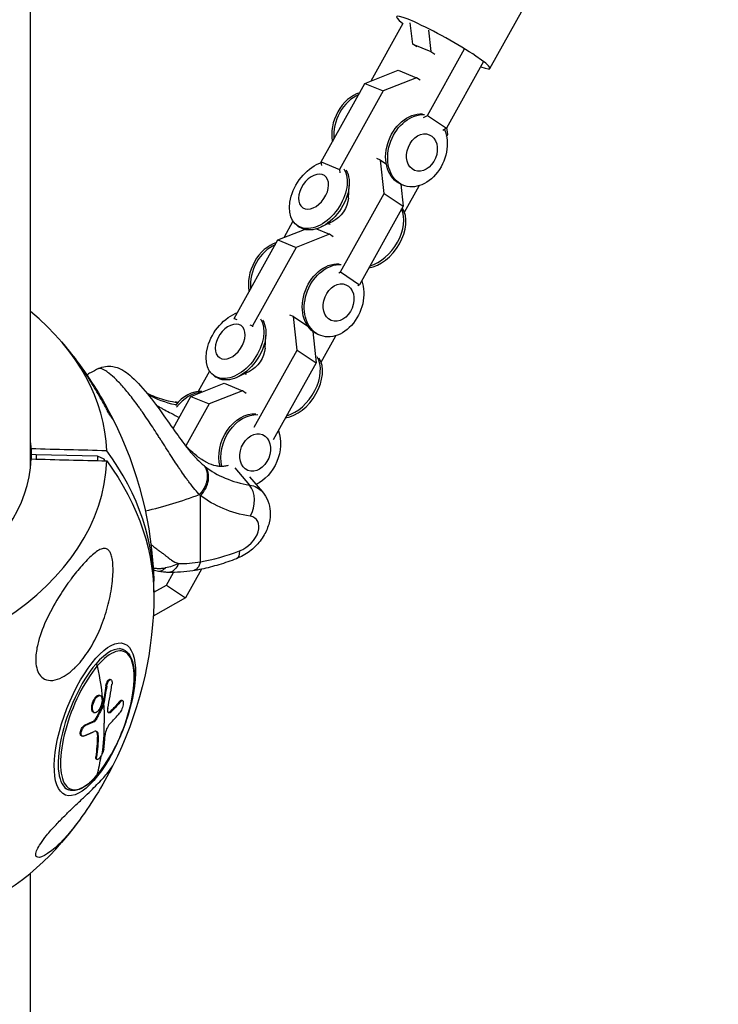
# Model space of a CAD drawing. Units: millimetres. Extents: x -5900 to 5900, y -5900 to 5900.
# Drawn here: x 67 to 253, y -2669 to -2406 of the extents above; entities that cross this region are included whole.
import ezdxf

# ---------------------------------------------------------------- set-up
doc = ezdxf.new("R2010")
doc.units = ezdxf.units.MM
doc.header["$LTSCALE"] = 20
doc.layers.add('2d', color=230, linetype='Continuous')

msp = doc.modelspace()

# ---------------------------------------------------------------- linework, layer by layer
at = {"layer": '2d'}
for p, q in [((69.85, -2525.94), (69.85, -1743.17)), ((192.39, -2419.13), (253.28, -2309.53)), ((169.18, -2407.12), (160.64, -2422.5)), ((171.82, -2412.64), (171.16, -2406.94)), ((175.99, -2408.93), (176.65, -2414.63)), ((172.86, -2413.33), (171.82, -2412.64)), ((171.82, -2412.64), (176.65, -2414.63)), ((175.74, -2431.66), (185.61, -2413.89)), ((176.65, -2414.63), (177.69, -2415.32)), ((190.68, -2417.29), (180.81, -2435.07)), ((159.06, -2423.13), (167.95, -2419.6)), ((172.79, -2421.59), (163.89, -2425.12)), ((167.95, -2419.6), (172.79, -2421.59)), ((173.82, -2422.28), (172.79, -2421.59)), ((147.43, -2444.07), (159.06, -2423.13)), ((159.06, -2423.13), (163.89, -2425.12)), ((163.89, -2425.12), (152.26, -2446.06)), ((174.72, -2432.24), (175.74, -2431.66)), ((175.74, -2431.66), (180.81, -2435.07)), ((181.13, -2436.71), (180.91, -2434.88)), ((180.81, -2435.07), (179.79, -2435.65)), ((180.83, -2437.25), (181.13, -2436.71)), ((147.53, -2444.97), (147.43, -2444.07)), ((147.43, -2444.07), (152.26, -2446.06)), ((163.21, -2443.57), (162.22, -2443.16)), ((164.17, -2452.48), (163.21, -2443.57)), ((163.21, -2443.57), (164.76, -2444.6)), ((152.26, -2446.06), (152.36, -2446.96)), ((154.66, -2453.71), (154.87, -2450.3)), ((168.61, -2450), (169.24, -2455.89)), ((169.27, -2450.27), (168.74, -2450.06)), ((169.6, -2457.46), (173.52, -2450.4)), ((152.54, -2473.41), (164.17, -2452.48)), ((164.17, -2452.48), (169.24, -2455.89)), ((169.24, -2455.89), (157.61, -2476.82)), ((139.87, -2459.88), (137.44, -2464.26)), ((141.07, -2461.09), (141.62, -2461.47)), ((150.48, -2459.93), (147.4, -2461.41)), ((149.75, -2460.79), (149.08, -2460.6)), ((135.86, -2464.88), (142.96, -2462.06)), ((149.59, -2463.34), (140.69, -2466.88)), ((146.13, -2461.91), (149.59, -2463.34)), ((150.63, -2464.03), (149.59, -2463.34)), ((124.23, -2485.82), (135.86, -2464.88)), ((135.86, -2464.88), (140.69, -2466.88)), ((140.69, -2466.88), (129.06, -2487.81)), ((152.1, -2473.66), (152.54, -2473.41)), ((152.54, -2473.41), (157.61, -2476.82)), ((157.61, -2476.82), (157.17, -2477.07)), ((124.26, -2486.04), (124.23, -2485.82)), ((124.23, -2485.82), (124.94, -2486.11)), ((140.02, -2485.32), (139.03, -2484.91)), ((140.98, -2494.23), (140.02, -2485.32)), ((140.02, -2485.32), (143.84, -2487.89)), ((128.35, -2487.52), (129.06, -2487.81)), ((129.06, -2487.81), (129.09, -2488.03)), ((145.15, -2489.27), (146.05, -2497.64)), ((147.04, -2490.29), (146.51, -2490.07)), ((132.43, -2493.72), (132.64, -2490.31)), ((147.37, -2497.47), (151.29, -2490.42)), ((129.55, -2514.79), (140.98, -2494.23)), ((140.98, -2494.23), (146.05, -2497.64)), ((146.05, -2497.64), (134.62, -2518.2)), ((117.64, -2499.89), (114.63, -2505.32)), ((128.25, -2499.94), (125.17, -2501.42)), ((112.67, -2506.64), (121.57, -2503.1)), ((118.84, -2501.11), (119.4, -2501.48)), ((121.57, -2503.1), (126.4, -2505.09)), ((127.52, -2500.8), (126.85, -2500.62)), ((126.4, -2505.09), (117.5, -2508.63)), ((127.43, -2505.79), (126.4, -2505.09)), ((107.9, -2515.21), (112.67, -2506.64)), ((112.67, -2506.64), (117.5, -2508.63)), ((117.5, -2508.63), (111.29, -2519.79)), ((70.07, -2520.6), (70.07, -2523.29)), ((71.41, -2522.16), (70.07, -2522.14)), ((87.79, -2522.58), (71.41, -2522.16)), ((71.41, -2522.16), (71.41, -2523.33)), ((89.5, -2523.37), (87.79, -2522.58)), ((87.79, -2522.58), (87.79, -2523.75)), ((89.5, -2523.37), (89.5, -2523.8)), ((124.39, -2525.7), (128.29, -2530.25)), ((128.29, -2528.05), (131.74, -2532.08)), ((115.23, -2550.7), (115.23, -2533.03)), ((109.3, -2551.25), (109.3, -2551.25)), ((115.46, -2552.7), (111.22, -2560.32)), ((106.15, -2556.92), (108.01, -2553.57)), ((102.78, -2558.84), (106.15, -2556.92)), ((106.15, -2556.92), (111.22, -2560.32)), ((111.22, -2560.32), (102.62, -2565.24)), ((93.57, -2573.76), (94.57, -2574.15)), ((89.99, -2583.84), (90.21, -2583.92)), ((91.13, -2582.09), (91.35, -2582.17)), ((88.27, -2586.35), (88.48, -2586.44)), ((86.45, -2588.32), (86.67, -2588.4)), ((89.01, -2589.23), (89.22, -2589.32)), ((89.09, -2588.99), (89.31, -2589.07)), ((93.76, -2587.86), (93.98, -2587.95)), ((94.21, -2587.62), (94.42, -2587.7)), ((86.69, -2590.89), (86.91, -2590.97)), ((90.63, -2590.94), (90.68, -2590.96)), ((91.44, -2590.42), (91.66, -2590.51)), ((84.37, -2594.31), (84.58, -2594.39)), ((86.74, -2593.26), (86.96, -2593.34)), ((87.07, -2592.9), (87.28, -2592.98)), ((83.46, -2597.17), (83.68, -2597.25)), ((87.74, -2597.02), (87.95, -2597.1)), ((87.31, -2602.78), (87.52, -2602.86)), ((87.46, -2603.39), (87.67, -2603.48)), ((79.01, -2611.16), (80, -2611.55)), ((69.85, -3951.66), (69.85, -2633.78))]:
    msp.add_line(p, q, dxfattribs=at)
at = {"layer": '2d', "extrusion": (0, 0, -1)}
for start, end in [(139.4983, 143.1431), (153.2783, 178.3476), (181.6524, 206.7217), (216.8569, 220.5017)]:
    msp.add_arc((0, -2558.86), 102.82, start, end, dxfattribs=at)
at = {"layer": '2d'}
for centre, major_axis, ratio, start_param, end_param in [((179.93, -2412.21), (-12.46, 6.92), 0.099499, 2.555014, 6.869764), ((158.15, -2434.92), (3.8, 9.21), 0.757146, 0.556113, 2.279661), ((158.68, -2435.14), (3.8, 9.21), 0.757146, 0.65995, 2.175824), ((162.27, -2463.34), (5.56, 8.27), 0.645624, 3.665462, 6.000722), ((161.71, -2462.97), (5.56, 8.27), 0.645624, 3.780363, 5.905743), ((135.93, -2474.93), (3.8, 9.21), 0.757146, 0.556113, 2.279661), ((136.46, -2475.15), (3.8, 9.21), 0.757146, 0.65995, 2.175824), ((0, -2522.46), (90.23, 0), 0.674565, 0.022167, 0.685475), ((140.04, -2503.35), (5.56, 8.27), 0.645624, 3.665462, 6.000722), ((139.48, -2502.98), (5.56, 8.27), 0.645624, 3.780363, 6.000722), ((113.7, -2514.94), (3.8, 9.21), 0.757146, 0.260218, 1.209233), ((114.23, -2515.16), (3.8, 9.21), 0.757146, 0.340567, 1.246542), ((0, -2521.95), (70.1, 0), 0.674565, 0.028535, 0.08448), ((0, -2557.51), (102.8, 0), 0.738215, -0.017779, 0.500131), ((0, -2522.46), (90.23, 0), 0.674565, 3.16376, 6.261018), ((0, -2521.95), (70.1, 0), 0.674565, 3.170127, 6.254651), ((5.82, -2557.51), (95.6, 0), 0.738215, 0.497869, 0.504802), ((112.23, -2529.52), (3.7, 4.73), 0.762616, 4.559569, 6.130366), ((152.84, -2488.51), (39.51, 33.81), 0.639313, 3.27, 3.63501), ((125.46, -2535.07), (0.98, 5.92), 0.677226, 4.194564, 5.76536), ((74.59, -2485.18), (-81.29, 0), 0.674565, 1.895306, 2.08982), ((125.62, -2543.39), (4.56, 3.9), 0.639313, 4.211715, 6.776602), ((125.62, -2513.56), (35.25, 30.17), 0.639313, 3.950146, 4.211715), ((87.29, -2592.85), (7.28, 18.7), 0.369108, 0, 0.812222), ((87.71, -2593.02), (7.14, 18.33), 0.369108, 3.953815, 7.095408), ((87.29, -2592.85), (7.28, 18.7), 0.369108, 0.812222, 3.141593), ((87.71, -2593.02), (7.14, 18.33), 0.369108, 0.812222, 3.953815), ((87.29, -2578.4), (-0.38, 0.325), 0.639313, 3.835331, 5.213063), ((0.81, -2559.17), (-37.35, 95.45), 0.879915, 4.072683, 4.138284), ((0.64, -2561.01), (-102.02, 9.61), 0.567812, 2.710197, 2.768873), ((0.81, -2559.17), (-77.87, 66.65), 0.639313, 3.53028, 3.642267), ((0.59, -2559.09), (-77.87, 66.65), 0.639313, 3.449203, 3.521002), ((0, -2595.25), (90.23, 0), 0.674565, 3.664305, 5.760473)]:
    msp.add_ellipse(centre, major_axis=major_axis, ratio=ratio, start_param=start_param, end_param=end_param, dxfattribs=at)
at = {"layer": '2d', "extrusion": (0, 0, -1)}
for centre, major_axis, ratio, start_param, end_param in [((172.53, -2440.84), (3.8, 9.21), 0.757146, 3.141593, 6.022968), ((173.06, -2441.06), (3.8, 9.21), 0.757146, 0.638279, 6.022968), ((174.26, -2441.56), (1.96, 4.77), 0.757146, 3.141593, 9.424778), ((146.62, -2452.83), (5.56, 8.27), 0.645624, 0.282463, 5.583787), ((147.18, -2453.2), (5.56, 8.27), 0.645624, 0.282463, 3.141593), ((150.35, -2455.33), (3.11, 4.63), 0.645624, 0.834225, 2.307368), ((150.3, -2480.86), (3.8, 9.21), 0.757146, 3.141593, 6.022968), ((150.83, -2481.07), (3.8, 9.21), 0.757146, 0.687129, 6.022968), ((152.03, -2481.57), (1.96, 4.77), 0.757146, 3.141593, 9.424778), ((124.4, -2492.84), (5.56, 8.27), 0.645624, 0.282463, 5.57065), ((124.95, -2493.21), (5.56, 8.27), 0.645624, 0.282463, 3.141593), ((128.12, -2495.34), (3.11, 4.63), 0.645624, 0.834225, 2.307368), ((134.84, -2467.48), (39.51, 33.81), 0.639313, 2.693657, 2.91322), ((107.46, -2514.04), (0.98, 5.92), 0.677226, 0, 0.170482), ((128.08, -2520.87), (3.8, 9.21), 0.757146, 3.934068, 6.022968), ((128.61, -2521.09), (3.8, 9.21), 0.757146, 3.958069, 6.022968), ((129.8, -2521.58), (1.96, 4.77), 0.757146, 3.141593, 9.424778), ((128.61, -2521.09), (3.8, 9.21), 0.757146, 0.687129, 2.464669), ((0, -2560.21), (102.8, 0), 0.738215, -0.500131, 0.021292), ((122.62, -2539.88), (9.12, 7.8), 0.639313, -0.493417, 0), ((155.84, -2492.02), (44.06, 37.71), 0.639313, 2.648176, 3.013185), ((122.62, -2544.31), (-2.18, 5.59), 0.369108, 2.383019, 3.141593), ((112.23, -2547.2), (-0.96, 5.92), 0.530993, 2.286759, 3.141593), ((87.05, -2592.76), (7.86, 20.18), 0.369108, 3.141593, 9.424778), ((0.59, -2559.09), (-77.87, 66.65), 0.639313, 2.447855, 2.574932), ((-0.81, -2559.62), (-35.94, 95.94), 0.882517, 2.132158, 2.180971), ((-0.6, -2559.7), (-35.94, 95.94), 0.882517, 2.132158, 2.180971), ((-0.81, -2559.62), (-35.94, 95.94), 0.882517, 2.180971, 2.185061), ((-0.6, -2559.7), (-35.94, 95.94), 0.882517, 2.180971, 2.185061), ((0.81, -2559.17), (-77.87, 66.65), 0.639313, 2.574932, 2.640918), ((0.72, -2557.77), (-102.01, 9.93), 0.563525, 3.51252, 3.564574), ((0.94, -2557.86), (-102.01, 9.93), 0.563525, 3.51252, 3.564574), ((1, -2557.13), (-100.33, 20.87), 0.384771, 3.613007, 3.656506), ((1.22, -2557.22), (-100.33, 20.87), 0.384771, 3.613007, 3.656506), ((-0.97, -2560.91), (-77.68, 66.8), 0.641798, 2.660047, 2.738311), ((-0.75, -2560.99), (-77.68, 66.8), 0.641798, 2.660047, 2.738311), ((87.29, -2607.3), (-0.38, 0.325), 0.639313, 2.833982, 3.141593)]:
    msp.add_ellipse(centre, major_axis=major_axis, ratio=ratio, start_param=start_param, end_param=end_param, dxfattribs=at)
for centre in [(145.37, -2451.98), (123.14, -2491.99)]:
    msp.add_ellipse(centre, major_axis=(2.88, 4.28), ratio=0.645624, dxfattribs=at)
at = {"layer": '2d'}
for points, knots in [([(91.84, -2512.62), (91.9, -2512.74), (91.92, -2512.81), (91.86, -2512.78), (91.79, -2512.7), (91.55, -2512.36), (91.42, -2512.17), (91.12, -2511.66), (90.96, -2511.38), (90.57, -2510.7), (90.35, -2510.31), (89.78, -2509.28), (89.41, -2508.6), (88.35, -2506.68), (87.53, -2505.22), (85.69, -2502.16), (84.72, -2500.64), (83.27, -2498.54), (82.77, -2497.85), (82.27, -2497.18)], [-39.438453, -39.438453, -39.438453, -39.438453, -35.613595, -35.613595, -32.391806, -32.391806, -30.304297, -30.304297, -28.567857, -28.567857, -26.664609, -26.664609, -23.618001, -23.618001, -17.480631, -17.480631, -11.147852, -11.147852, -7.91795, -7.91795, -7.91795, -7.91795]), ([(88.01, -2499.2), (87.29, -2499.56), (86.59, -2499.93), (85.56, -2500.49), (85.23, -2500.68), (84.9, -2500.86)], [5.56057731, 5.56057731, 5.56057731, 5.56057731, 5.57272151, 5.57272151, 5.57852992, 5.57852992, 5.57852992, 5.57852992]), ([(88, -2499.2), (88.61, -2498.89), (89.27, -2498.69), (90.57, -2498.5), (91.22, -2498.52), (92.36, -2498.69), (92.86, -2498.85), (93.76, -2499.2), (94.16, -2499.41), (95.2, -2500.02), (95.79, -2500.47), (97.84, -2502.19), (99.43, -2503.88), (102.5, -2507.65), (103.98, -2509.67), (106.7, -2513.5), (107.98, -2515.35), (110.3, -2518.55), (111.38, -2519.99), (112.52, -2521.37), (112.66, -2521.53), (112.8, -2521.7)], [0, 0, 0, 0, 0.210455, 0.210455, 0.419185, 0.419185, 0.618592, 0.618592, 0.835069, 0.835069, 1.23234, 1.23234, 2.170795, 2.170795, 2.950319, 2.950319, 3.601267, 3.601267, 4.162609, 4.162609, 4.240975, 4.240975, 4.240975, 4.240975]), ([(95, -2504.55), (94.21, -2503.64), (93.47, -2502.83), (92.09, -2501.47), (91.46, -2500.9), (90.88, -2500.45), (90.87, -2500.44), (90.85, -2500.43), (90.82, -2500.4), (90.75, -2500.35), (90.61, -2500.25), (90.35, -2500.06), (90.14, -2499.91), (89.73, -2499.65), (89.49, -2499.51), (88.82, -2499.19), (88.47, -2499.11), (88.21, -2499.14), (88.21, -2499.14), (88.2, -2499.14), (88.18, -2499.14), (88.15, -2499.15), (88.1, -2499.16), (88.05, -2499.18), (88.01, -2499.19), (88, -2499.2)], [0.4998404, 0.4998404, 0.4998404, 0.4998404, 0.5623603, 0.5623603, 0.6248803, 0.6248803, 0.6258572, 0.6258572, 0.626834, 0.6287878, 0.6326953, 0.6405103, 0.6561403, 0.6561403, 0.6874002, 0.6874002, 0.7499202, 0.7499202, 0.7508971, 0.7508971, 0.7518739, 0.7538277, 0.7577352, 0.7655502, 0.7677079, 0.7677079, 0.7677079, 0.7677079]), ([(114.13, -2531.92), (113.62, -2531.33), (113.12, -2530.7), (112.58, -2530.01), (112.56, -2529.97), (112.51, -2529.91), (112.43, -2529.81), (112.25, -2529.57), (111.9, -2529.1), (111.59, -2528.68), (110.97, -2527.83), (110.56, -2527.24), (110.12, -2526.59), (110.09, -2526.56), (110.04, -2526.48), (109.96, -2526.37), (109.79, -2526.11), (109.43, -2525.58), (109.12, -2525.12), (108.49, -2524.17), (108.07, -2523.52), (106.78, -2521.54), (105.89, -2520.15), (104.98, -2518.72), (104.96, -2518.7), (104.94, -2518.66), (104.9, -2518.6), (104.81, -2518.46), (104.63, -2518.18), (104.27, -2517.62), (103.96, -2517.13), (103.33, -2516.16), (102.91, -2515.5), (101.61, -2513.53), (100.73, -2512.2), (99.82, -2510.89), (99.8, -2510.87), (99.78, -2510.83), (99.74, -2510.78), (99.65, -2510.65), (99.47, -2510.4), (99.12, -2509.9), (98.82, -2509.47), (98.21, -2508.63), (97.8, -2508.08), (96.59, -2506.48), (95.78, -2505.47), (95, -2504.55)], [0.0212604, 0.0212604, 0.0212604, 0.0212604, 0.06248, 0.06248, 0.0644326, 0.0644326, 0.0663851, 0.0702901, 0.0781001, 0.0937201, 0.0937201, 0.1249601, 0.1249601, 0.1269126, 0.1269126, 0.1288651, 0.1327701, 0.1405801, 0.1562001, 0.1562001, 0.1874401, 0.1874401, 0.2499202, 0.2499202, 0.2508964, 0.2508964, 0.2518727, 0.2538252, 0.2577302, 0.2655402, 0.2811602, 0.2811602, 0.3124002, 0.3124002, 0.3748803, 0.3748803, 0.3758565, 0.3758565, 0.3768328, 0.3787853, 0.3826903, 0.3905003, 0.4061203, 0.4061203, 0.4373603, 0.4373603, 0.4998404, 0.4998404, 0.4998404, 0.4998404]), ([(100.88, -2505.66), (101.1, -2505.78), (101.33, -2505.9), (102.23, -2506.33), (102.93, -2506.62), (104.4, -2507.16), (105.16, -2507.39), (106.75, -2507.8), (107.58, -2507.98), (108.43, -2508.12)], [3.8913214, 3.8913214, 3.8913214, 3.8913214, 3.9166781, 3.9166781, 3.98968, 3.98968, 4.0626819, 4.0626819, 4.1356838, 4.1356838, 4.1356838, 4.1356838]), ([(103.4, -2508.9), (103.64, -2509.05), (103.88, -2509.19), (104.38, -2509.48), (104.63, -2509.63), (105.15, -2509.92), (105.41, -2510.06), (106.22, -2510.51), (106.78, -2510.8), (108.07, -2511.47), (108.8, -2511.84), (109.56, -2512.22)], [0.117968887, 0.117968887, 0.117968887, 0.117968887, 0.11922636, 0.11922636, 0.120407097, 0.120407097, 0.121587834, 0.121587834, 0.123949309, 0.123949309, 0.126832817, 0.126832817, 0.126832817, 0.126832817]), ([(122.62, -2525.02), (122.29, -2525.13), (121.95, -2525.21), (121.25, -2525.3), (120.89, -2525.31), (120.15, -2525.28), (119.76, -2525.23), (118.58, -2524.98), (117.76, -2524.69), (116.48, -2524.03), (116.04, -2523.77), (115.36, -2523.33), (115.13, -2523.17), (114.66, -2522.83), (114.43, -2522.66), (113.73, -2522.1), (113.25, -2521.69), (112.53, -2521.02), (112.28, -2520.79), (111.79, -2520.3), (111.54, -2520.05), (111.23, -2519.72), (111.17, -2519.66), (111.11, -2519.6)], [0.06005727, 0.06005727, 0.06005727, 0.06005727, 0.06249729, 0.06249729, 0.0648626, 0.0648626, 0.06722791, 0.06722791, 0.07195852, 0.07195852, 0.07432383, 0.07432383, 0.07550649, 0.07550649, 0.07668914, 0.07668914, 0.07905445, 0.07905445, 0.08023711, 0.08023711, 0.08141976, 0.08141976, 0.08171078, 0.08171078, 0.08171078, 0.08171078]), ([(112.8, -2521.7), (112.96, -2521.88), (113.12, -2522.06), (113.44, -2522.43), (113.69, -2522.7), (113.98, -2523.01), (114.1, -2523.14), (114.18, -2523.23), (114.23, -2523.27), (114.91, -2523.98), (115.54, -2524.56), (116.16, -2525.07)], [0.8914809, 0.8914809, 0.8914809, 0.8914809, 0.90625, 0.90625, 0.921875, 0.9296875, 0.9335937, 0.9335937, 0.9375, 0.9375, 1, 1, 1, 1]), ([(131.74, -2532.08), (132.36, -2532.81), (132.85, -2533.64), (133.55, -2535.41), (133.74, -2536.35), (133.87, -2538.33), (133.75, -2539.35), (133.23, -2541.49), (132.77, -2542.58), (131.53, -2544.72), (130.72, -2545.74), (128.85, -2547.58), (127.79, -2548.38), (126.04, -2549.37), (125.43, -2549.66), (124.8, -2549.9)], [5.782511, 5.782511, 5.782511, 5.782511, 5.99919, 5.99919, 6.230617, 6.230617, 6.506603, 6.506603, 6.851562, 6.851562, 7.246693, 7.246693, 7.650205, 7.650205, 7.853982, 7.853982, 7.853982, 7.853982]), ([(71.3, -2576.79), (71.3, -2576.7), (71.3, -2576.6), (71.33, -2575.26), (71.53, -2573.96), (72.29, -2570.77), (73.03, -2568.67), (75.03, -2564.27), (76.19, -2562.18), (78.3, -2558.74), (79.28, -2557.29), (80.43, -2555.71), (80.6, -2555.47), (80.77, -2555.24), (81.7, -2554), (82.63, -2552.84), (84.49, -2550.71), (85.46, -2549.69), (87.36, -2548.04), (88.23, -2547.45), (89.37, -2547.13), (89.79, -2547.1), (90.41, -2547.35), (90.64, -2547.52), (91.03, -2548.01), (91.18, -2548.29), (91.45, -2548.98), (91.56, -2549.39), (91.78, -2550.48), (91.85, -2551.21), (91.94, -2553.26), (91.87, -2554.82), (91.46, -2558.36), (91.09, -2560.26), (90.16, -2563.95), (89.56, -2565.82), (88, -2569.79), (86.96, -2571.91), (84.84, -2575.35), (83.8, -2576.78), (81.97, -2578.81), (81.22, -2579.53), (79.77, -2580.69), (79.07, -2581.17), (77.55, -2581.96), (76.71, -2582.26), (75.02, -2582.46), (74.26, -2582.34), (73.1, -2581.74), (72.65, -2581.34), (71.95, -2580.29), (71.7, -2579.7), (71.37, -2578.32), (71.3, -2577.57), (71.3, -2576.79)], [-27.995007, -27.995007, -27.995007, -27.995007, -27.628902, -27.628902, -22.714655, -22.714655, -15.117261, -15.117261, -7.39222, -7.39222, -1.122377, -1.122377, 0, 0, 0, 5.941145, 5.941145, 12.141473, 12.141473, 18.568377, 18.568377, 21.852266, 21.852266, 23.833908, 23.833908, 25.455354, 25.455354, 27.237915, 27.237915, 30.065329, 30.065329, 35.581787, 35.581787, 41.843779, 41.843779, 48.495538, 48.495538, 56.766653, 56.766653, 63.301413, 63.301413, 67.391587, 67.391587, 70.925513, 70.925513, 74.916377, 74.916377, 79.059186, 79.059186, 82.355636, 82.355636, 85.343832, 85.343832, 88.422264, 88.422264, 88.422264, 88.422264]), ([(102.03, -2546.11), (102.05, -2546.13), (102.09, -2546.17), (102.14, -2546.21), (102.18, -2546.24), (102.2, -2546.26), (102.21, -2546.27), (102.21, -2546.27), (102.22, -2546.27), (102.46, -2546.47), (102.73, -2546.69), (103.2, -2547.06), (103.37, -2547.18), (103.63, -2547.38), (103.77, -2547.48), (103.93, -2547.6), (104.01, -2547.66), (104.06, -2547.69), (104.08, -2547.71), (104.09, -2547.72), (104.09, -2547.72), (104.1, -2547.72), (104.1, -2547.72), (104.35, -2547.9), (104.54, -2548.04), (104.69, -2548.15)], [0.488204, 0.488204, 0.488204, 0.488204, 0.4921875, 0.4960937, 0.4980469, 0.4990234, 0.4995117, 0.4995117, 0.5, 0.5, 0.5625, 0.5625, 0.59375, 0.59375, 0.609375, 0.6171875, 0.6210937, 0.6230469, 0.6240234, 0.6245117, 0.6247559, 0.6247559, 0.625, 0.625, 0.652254, 0.652254, 0.652254, 0.652254]), ([(104.69, -2548.15), (104.71, -2548.16), (104.73, -2548.18), (104.82, -2548.25), (104.88, -2548.29), (104.95, -2548.34), (104.97, -2548.36), (104.99, -2548.37), (105, -2548.38), (105, -2548.38), (105, -2548.38), (105, -2548.38), (105.01, -2548.38), (105, -2548.38), (105.17, -2548.5), (105.33, -2548.61), (105.54, -2548.78), (105.64, -2548.85), (105.76, -2548.94), (105.81, -2548.98), (105.83, -2549), (105.85, -2549.01), (105.86, -2549.02), (106, -2549.13), (106.2, -2549.29), (106.43, -2549.48), (106.55, -2549.58), (106.61, -2549.63), (106.64, -2549.65), (106.65, -2549.67), (106.66, -2549.67), (106.66, -2549.68), (106.67, -2549.68), (106.71, -2549.72), (106.77, -2549.76), (106.87, -2549.84), (106.92, -2549.88), (107, -2549.93), (107.04, -2549.96), (107.06, -2549.98), (107.07, -2549.98), (107.07, -2549.99), (107.08, -2549.99), (107.22, -2550.09), (107.36, -2550.19), (108.08, -2550.65), (108.7, -2550.96), (109.37, -2551.22)], [0.652254, 0.652254, 0.652254, 0.652254, 0.65625, 0.65625, 0.671875, 0.671875, 0.6796875, 0.6835937, 0.6855469, 0.6865234, 0.6870117, 0.6872559, 0.6872559, 0.6875, 0.6875, 0.71875, 0.71875, 0.734375, 0.7421875, 0.7460937, 0.7480469, 0.7480469, 0.75, 0.75, 0.78125, 0.796875, 0.8046875, 0.8085937, 0.8105469, 0.8115234, 0.8120117, 0.8120117, 0.8125, 0.8125, 0.828125, 0.828125, 0.8359375, 0.8398437, 0.8417969, 0.8427734, 0.8432617, 0.8432617, 0.84375, 0.84375, 0.875, 0.875, 1, 1, 1, 1]), ([(124.8, -2549.9), (124.03, -2550.21), (123.25, -2550.49), (121.7, -2551.03), (120.93, -2551.28), (119.37, -2551.74), (118.6, -2551.96), (117.05, -2552.35), (116.27, -2552.53), (114.73, -2552.85), (113.95, -2553), (113.19, -2553.12)], [1.5707963, 1.5707963, 1.5707963, 1.5707963, 1.6231101, 1.6231101, 1.6754239, 1.6754239, 1.7277376, 1.7277376, 1.7800514, 1.7800514, 1.8323652, 1.8323652, 1.8323652, 1.8323652]), ([(102.61, -2552.36), (102.78, -2552.39), (102.97, -2552.42), (103.33, -2552.45), (103.47, -2552.47), (103.71, -2552.48), (103.79, -2552.48), (103.92, -2552.49), (103.98, -2552.49), (104.05, -2552.49), (104.09, -2552.49), (104.11, -2552.49), (104.52, -2552.49), (104.85, -2552.47), (105.15, -2552.45), (105.17, -2552.44), (105.2, -2552.44)], [0.526241, 0.526241, 0.526241, 0.526241, 0.625, 0.625, 0.6875, 0.6875, 0.71875, 0.71875, 0.734375, 0.7421875, 0.7421875, 0.75, 0.75, 0.875, 0.875, 0.886806, 0.886806, 0.886806, 0.886806]), ([(105.39, -2552.77), (105.25, -2552.89), (105.11, -2553), (104.69, -2553.24), (104.41, -2553.32), (104.09, -2553.3), (104.04, -2553.3), (103.98, -2553.29)], [0.1214086, 0.1214086, 0.1214086, 0.1214086, 0.25, 0.25, 0.5, 0.5, 0.5533697, 0.5533697, 0.5533697, 0.5533697]), ([(109.37, -2551.22), (108.85, -2551.47), (108.3, -2551.7), (107.11, -2552.09), (106.47, -2552.25), (105.78, -2552.36)], [0, 0, 0, 0, 0.5, 0.5, 1, 1, 1, 1]), ([(109.37, -2551.22), (109.1, -2551.83), (108.76, -2552.35), (108.01, -2553.12), (107.6, -2553.38), (107.08, -2553.52), (106.98, -2553.54), (106.87, -2553.55)], [0, 0, 0, 0, 0.25, 0.25, 0.5, 0.5, 0.5591242, 0.5591242, 0.5591242, 0.5591242]), ([(106.65, -2553.56), (106.63, -2553.56), (106.61, -2553.56), (106.54, -2553.56), (106.49, -2553.55), (106.29, -2553.55), (106.15, -2553.54), (105.56, -2553.5), (105.12, -2553.46), (104.45, -2553.37), (104.21, -2553.33), (103.98, -2553.29)], [0, 0, 0, 0, 0.0066137, 0.0066137, 0.0224987, 0.0224987, 0.0701574, 0.0701574, 0.213257, 0.213257, 0.2869626, 0.2869626, 0.2869626, 0.2869626]), ([(94.57, -2574.15), (95.31, -2574.44), (95.93, -2575), (96.92, -2576.65), (97.27, -2577.8), (97.62, -2580.58), (97.62, -2582.22), (97.26, -2585.81), (96.9, -2587.74), (95.89, -2591.7), (95.24, -2593.73), (93.69, -2597.69), (92.8, -2599.62), (90.87, -2603.2), (89.82, -2604.84), (88.4, -2606.74), (88.03, -2607.2), (87.67, -2607.62)], [5.524611, 5.524611, 5.524611, 5.524611, 5.801507, 5.801507, 6.120262, 6.120262, 6.450127, 6.450127, 6.775364, 6.775364, 7.098501, 7.098501, 7.421103, 7.421103, 7.744261, 7.744261, 7.853982, 7.853982, 7.853982, 7.853982]), ([(89.99, -2583.84), (90.01, -2583.74), (90.03, -2583.64), (90.07, -2583.44), (90.1, -2583.34), (90.16, -2583.15), (90.2, -2583.06), (90.27, -2582.88), (90.31, -2582.79), (90.44, -2582.55), (90.53, -2582.41), (90.73, -2582.2), (90.83, -2582.13), (90.97, -2582.07), (91.01, -2582.07), (91.08, -2582.07), (91.11, -2582.08), (91.13, -2582.09)], [0, 0, 0, 0, 0.0625, 0.0625, 0.125, 0.125, 0.1875, 0.1875, 0.25, 0.25, 0.375, 0.375, 0.5, 0.5, 0.5625, 0.5625, 0.6029576, 0.6029576, 0.6029576, 0.6029576]), ([(90.21, -2583.92), (90.23, -2583.75), (90.27, -2583.58), (90.32, -2583.41), (90.37, -2583.24), (90.44, -2583.08), (90.5, -2582.93), (90.57, -2582.78), (90.65, -2582.64), (90.73, -2582.53), (90.81, -2582.42), (90.9, -2582.33), (90.98, -2582.26), (91.06, -2582.2), (91.15, -2582.16), (91.22, -2582.16), (91.3, -2582.15), (91.37, -2582.17), (91.43, -2582.22), (91.49, -2582.27), (91.54, -2582.34), (91.57, -2582.44), (91.61, -2582.54), (91.64, -2582.66), (91.65, -2582.8), (91.66, -2582.94), (91.66, -2583.1), (91.64, -2583.27), (91.64, -2583.31), (91.63, -2583.36), (91.62, -2583.41)], [0, 0, 0, 0, 0.108263, 0.108263, 0.108263, 0.216637, 0.216637, 0.216637, 0.324631, 0.324631, 0.324631, 0.431995, 0.431995, 0.431995, 0.53889, 0.53889, 0.53889, 0.64568, 0.64568, 0.64568, 0.75277, 0.75277, 0.75277, 0.860435, 0.860435, 0.860435, 0.968703, 0.968703, 0.968703, 1, 1, 1, 1]), ([(86.45, -2588.32), (86.5, -2588.17), (86.55, -2588.03), (86.68, -2587.74), (86.74, -2587.6), (86.89, -2587.34), (86.96, -2587.22), (87.08, -2587.05), (87.12, -2586.99), (87.2, -2586.89), (87.24, -2586.84), (87.36, -2586.7), (87.45, -2586.62), (87.57, -2586.52), (87.61, -2586.49), (87.7, -2586.44), (87.74, -2586.42), (87.86, -2586.36), (87.94, -2586.34), (88.05, -2586.32), (88.09, -2586.32), (88.16, -2586.32), (88.2, -2586.33), (88.24, -2586.34), (88.25, -2586.35), (88.27, -2586.35)], [0.4999991, 0.4999991, 0.4999991, 0.4999991, 0.5312492, 0.5312492, 0.5624992, 0.5624992, 0.5937493, 0.5937493, 0.6093743, 0.6093743, 0.6249993, 0.6249993, 0.6562494, 0.6562494, 0.6718744, 0.6718744, 0.6874994, 0.6874994, 0.7187495, 0.7187495, 0.7343745, 0.7343745, 0.7499996, 0.7499996, 0.7559174, 0.7559174, 0.7559174, 0.7559174]), ([(86.67, -2588.4), (86.86, -2587.81), (87.17, -2587.24), (87.83, -2586.51), (88.17, -2586.35), (88.72, -2586.5), (88.9, -2586.83), (89, -2587.78), (88.92, -2588.4), (88.72, -2589)], [0.5, 0.5, 0.5, 0.5, 0.625, 0.625, 0.75, 0.75, 0.875, 0.875, 1, 1, 1, 1]), ([(86.69, -2590.89), (86.69, -2590.88), (86.68, -2590.88), (86.66, -2590.87), (86.62, -2590.85), (86.57, -2590.82), (86.54, -2590.79), (86.53, -2590.78), (86.52, -2590.77), (86.5, -2590.75), (86.45, -2590.7), (86.42, -2590.65), (86.38, -2590.59), (86.37, -2590.57), (86.35, -2590.53), (86.32, -2590.47), (86.3, -2590.4), (86.28, -2590.32), (86.27, -2590.3), (86.26, -2590.24), (86.24, -2590.16), (86.23, -2590.08), (86.22, -2589.96), (86.21, -2589.9), (86.21, -2589.77), (86.21, -2589.71), (86.21, -2589.57), (86.21, -2589.5), (86.23, -2589.36), (86.23, -2589.29), (86.26, -2589.07), (86.29, -2588.92), (86.34, -2588.7), (86.36, -2588.62), (86.4, -2588.47), (86.43, -2588.39), (86.45, -2588.32)], [0.2559297, 0.2559297, 0.2559297, 0.2559297, 0.257812, 0.257812, 0.2656245, 0.2812495, 0.2812495, 0.2851557, 0.2851557, 0.289062, 0.2968745, 0.3124994, 0.3124994, 0.3203119, 0.3203119, 0.3281244, 0.3437494, 0.3437494, 0.3515619, 0.3515619, 0.3593744, 0.3749993, 0.3749993, 0.3906243, 0.3906243, 0.4062493, 0.4062493, 0.4218742, 0.4218742, 0.4374992, 0.4374992, 0.4687492, 0.4687492, 0.4843741, 0.4843741, 0.4999991, 0.4999991, 0.4999991, 0.4999991]), ([(88.72, -2589), (88.53, -2589.61), (88.22, -2590.16), (87.56, -2590.89), (87.21, -2591.06), (86.68, -2590.9), (86.49, -2590.58), (86.39, -2589.62), (86.47, -2589), (86.67, -2588.4)], [0, 0, 0, 0, 0.125, 0.125, 0.25, 0.25, 0.375, 0.375, 0.5, 0.5, 0.5, 0.5]), ([(89.22, -2589.32), (89.07, -2589.63), (88.91, -2589.93), (88.59, -2590.55), (88.44, -2590.85), (88.11, -2591.46), (87.95, -2591.77), (87.7, -2592.22), (87.62, -2592.38), (87.45, -2592.68), (87.37, -2592.83), (87.28, -2592.98)], [0, 0, 0, 0, 0.25, 0.25, 0.5, 0.5, 0.75, 0.75, 0.875, 0.875, 1, 1, 1, 1]), ([(89.22, -2589.32), (89.24, -2589.28), (89.26, -2589.23), (89.28, -2589.19), (89.29, -2589.15), (89.3, -2589.11), (89.31, -2589.07)], [0, 0, 0, 0, 0.536906, 0.536906, 0.536906, 1, 1, 1, 1]), ([(90.49, -2589.78), (90.46, -2589.94), (90.44, -2590.1), (90.43, -2590.24), (90.43, -2590.38), (90.43, -2590.51), (90.45, -2590.62), (90.47, -2590.72), (90.5, -2590.81), (90.55, -2590.87), (90.58, -2590.91), (90.63, -2590.95), (90.68, -2590.96)], [0, 0, 0, 0, 0.263282, 0.263282, 0.263282, 0.526692, 0.526692, 0.526692, 0.789921, 0.789921, 0.789921, 1, 1, 1, 1]), ([(93.98, -2587.95), (94.19, -2587.7), (94.37, -2587.63), (94.6, -2587.86), (94.65, -2588.16), (94.57, -2588.97), (94.44, -2589.47), (94.09, -2590.4), (93.88, -2590.8), (93.67, -2591.05)], [0, 0, 0, 0, 0.25, 0.25, 0.5, 0.5, 0.75, 0.75, 1, 1, 1, 1]), ([(93.76, -2587.86), (93.79, -2587.83), (93.81, -2587.8), (93.85, -2587.77), (93.86, -2587.76), (93.89, -2587.73), (93.9, -2587.72), (93.94, -2587.69), (93.96, -2587.68), (94, -2587.65), (94.03, -2587.64), (94.09, -2587.61), (94.13, -2587.6), (94.18, -2587.61), (94.19, -2587.61), (94.21, -2587.62)], [0, 0, 0, 0, 0.03125, 0.03125, 0.046875, 0.046875, 0.0625, 0.0625, 0.09375, 0.09375, 0.125, 0.125, 0.1875, 0.1875, 0.2089022, 0.2089022, 0.2089022, 0.2089022]), ([(90.57, -2590.89), (90.59, -2590.89), (90.6, -2590.89), (90.64, -2590.89), (90.66, -2590.89), (90.72, -2590.88), (90.76, -2590.87), (90.82, -2590.86), (90.85, -2590.85), (90.88, -2590.83), (90.9, -2590.82), (90.91, -2590.82), (90.92, -2590.82), (91.07, -2590.74), (91.24, -2590.62), (91.44, -2590.42)], [0.1274069, 0.1274069, 0.1274069, 0.1274069, 0.1875, 0.1875, 0.25, 0.25, 0.375, 0.375, 0.4375, 0.46875, 0.484375, 0.484375, 0.5, 0.5, 1, 1, 1, 1]), ([(83.46, -2597.17), (83.42, -2597.15), (83.39, -2597.13), (83.32, -2597.07), (83.29, -2597.03), (83.21, -2596.88), (83.18, -2596.75), (83.16, -2596.44), (83.18, -2596.26), (83.23, -2595.98), (83.26, -2595.89), (83.32, -2595.7), (83.35, -2595.6), (83.47, -2595.32), (83.57, -2595.13), (83.73, -2594.89), (83.78, -2594.81), (83.9, -2594.67), (83.96, -2594.61), (84.08, -2594.49), (84.13, -2594.45), (84.25, -2594.36), (84.31, -2594.33), (84.37, -2594.31)], [0.1320472, 0.1320472, 0.1320472, 0.1320472, 0.1875, 0.1875, 0.25, 0.25, 0.375, 0.375, 0.5, 0.5, 0.5625, 0.5625, 0.625, 0.625, 0.75, 0.75, 0.8125, 0.8125, 0.875, 0.875, 0.9375, 0.9375, 1, 1, 1, 1]), ([(84, -2597.24), (83.9, -2597.27), (83.81, -2597.29), (83.73, -2597.27), (83.65, -2597.25), (83.58, -2597.2), (83.52, -2597.13), (83.47, -2597.06), (83.43, -2596.97), (83.41, -2596.85), (83.38, -2596.73), (83.38, -2596.6), (83.39, -2596.45), (83.4, -2596.3), (83.43, -2596.14), (83.48, -2595.98), (83.52, -2595.81), (83.58, -2595.65), (83.65, -2595.49), (83.73, -2595.33), (83.81, -2595.17), (83.9, -2595.04), (84, -2594.9), (84.1, -2594.77), (84.2, -2594.67), (84.3, -2594.57), (84.4, -2594.48), (84.5, -2594.43), (84.53, -2594.41), (84.56, -2594.4), (84.58, -2594.39)], [0, 0, 0, 0, 0.108572, 0.108572, 0.108572, 0.217262, 0.217262, 0.217262, 0.325717, 0.325717, 0.325717, 0.433622, 0.433622, 0.433622, 0.540983, 0.540983, 0.540983, 0.648042, 0.648042, 0.648042, 0.755174, 0.755174, 0.755174, 0.862717, 0.862717, 0.862717, 0.970831, 0.970831, 0.970831, 1, 1, 1, 1]), ([(86.96, -2593.34), (87, -2593.32), (87.05, -2593.29), (87.09, -2593.24), (87.14, -2593.2), (87.18, -2593.14), (87.23, -2593.08), (87.25, -2593.05), (87.27, -2593.01), (87.28, -2592.98)], [0, 0, 0, 0, 0.404397, 0.404397, 0.404397, 0.80918, 0.80918, 0.80918, 1, 1, 1, 1]), ([(91.03, -2593.96), (90.75, -2594.25), (90.44, -2594.76), (89.96, -2595.88), (89.8, -2596.49), (89.77, -2596.93)], [0, 0, 0, 0, 0.5, 0.5, 1, 1, 1, 1]), ([(84, -2597.24), (84.13, -2597.18), (84.26, -2597.13), (84.45, -2597.06), (84.54, -2597.02), (84.64, -2596.98), (84.69, -2596.96), (84.72, -2596.95), (84.73, -2596.94), (84.74, -2596.94), (84.81, -2596.91), (84.9, -2596.87), (85.01, -2596.83), (85.05, -2596.81), (85.08, -2596.8), (85.1, -2596.79), (85.17, -2596.76), (85.27, -2596.72), (85.37, -2596.68), (85.42, -2596.65), (85.45, -2596.65), (85.46, -2596.64), (85.47, -2596.64), (85.54, -2596.61), (85.63, -2596.57), (85.73, -2596.52), (85.78, -2596.5), (85.81, -2596.49), (85.82, -2596.48), (85.83, -2596.48), (85.9, -2596.45), (85.99, -2596.41), (86.09, -2596.37), (86.14, -2596.34), (86.16, -2596.33), (86.18, -2596.33), (86.18, -2596.32), (86.25, -2596.29), (86.34, -2596.25), (86.44, -2596.21), (86.49, -2596.19), (86.51, -2596.18), (86.53, -2596.17), (86.53, -2596.17), (86.66, -2596.11), (86.78, -2596.05), (86.89, -2596)], [0, 0, 0, 0, 0.125, 0.125, 0.1875, 0.21875, 0.234375, 0.242188, 0.242188, 0.25, 0.25, 0.3125, 0.34375, 0.359375, 0.359375, 0.375, 0.375, 0.4375, 0.46875, 0.484375, 0.492188, 0.492188, 0.5, 0.5, 0.5625, 0.59375, 0.609375, 0.617188, 0.617188, 0.625, 0.625, 0.6875, 0.71875, 0.734375, 0.742188, 0.742188, 0.75, 0.75, 0.8125, 0.84375, 0.859375, 0.867188, 0.867188, 0.875, 0.875, 1, 1, 1, 1]), ([(87.95, -2597.1), (87.97, -2596.62), (87.87, -2596.26), (87.5, -2595.88), (87.22, -2595.85), (86.89, -2596)], [0, 0, 0, 0, 0.5, 0.5, 1, 1, 1, 1]), ([(87.74, -2597.02), (87.74, -2596.78), (87.72, -2596.57), (87.65, -2596.31), (87.62, -2596.23), (87.57, -2596.13), (87.55, -2596.1), (87.51, -2596.04), (87.49, -2596.01), (87.44, -2595.96), (87.42, -2595.94), (87.39, -2595.92), (87.38, -2595.91), (87.38, -2595.91)], [0, 0, 0, 0, 0.25, 0.25, 0.375, 0.375, 0.4375, 0.4375, 0.5, 0.5, 0.5625, 0.5625, 0.5732295, 0.5732295, 0.5732295, 0.5732295]), ([(89.43, -2600.71), (89.45, -2600.54), (89.47, -2600.38), (89.5, -2600.15), (89.51, -2600.03), (89.52, -2599.9), (89.53, -2599.84), (89.53, -2599.81), (89.54, -2599.79), (89.54, -2599.78), (89.56, -2599.6), (89.57, -2599.44), (89.6, -2599.21), (89.61, -2599.09), (89.62, -2598.96), (89.63, -2598.9), (89.63, -2598.87), (89.63, -2598.85), (89.63, -2598.84), (89.64, -2598.75), (89.65, -2598.63), (89.66, -2598.49), (89.67, -2598.43), (89.67, -2598.4), (89.67, -2598.38), (89.67, -2598.37), (89.68, -2598.28), (89.69, -2598.16), (89.7, -2598.02), (89.71, -2597.95), (89.71, -2597.92), (89.71, -2597.9), (89.71, -2597.9), (89.72, -2597.8), (89.73, -2597.68), (89.74, -2597.54), (89.74, -2597.48), (89.74, -2597.45), (89.74, -2597.43), (89.74, -2597.42), (89.76, -2597.24), (89.77, -2597.08), (89.77, -2596.93)], [0, 0, 0, 0, 0.125, 0.125, 0.1875, 0.21875, 0.234375, 0.242187, 0.242187, 0.25, 0.25, 0.375, 0.375, 0.4375, 0.46875, 0.484375, 0.492187, 0.492187, 0.5, 0.5, 0.5625, 0.59375, 0.609375, 0.617187, 0.617187, 0.625, 0.625, 0.6875, 0.71875, 0.734375, 0.742187, 0.742187, 0.75, 0.75, 0.8125, 0.84375, 0.859375, 0.867187, 0.867187, 0.875, 0.875, 1, 1, 1, 1]), ([(87.46, -2603.39), (87.43, -2603.38), (87.4, -2603.36), (87.34, -2603.28), (87.31, -2603.21), (87.3, -2603.09), (87.3, -2603.07), (87.29, -2603.02), (87.29, -2602.99), (87.29, -2602.9), (87.3, -2602.84), (87.31, -2602.78)], [0.7572274, 0.7572274, 0.7572274, 0.7572274, 0.8138962, 0.8138962, 0.9069481, 0.9069481, 0.9302111, 0.9302111, 0.953474, 0.953474, 1, 1, 1, 1]), ([(89.02, -2601.98), (88.82, -2602.41), (88.56, -2602.83), (88.06, -2603.39), (87.83, -2603.53), (87.54, -2603.44), (87.48, -2603.21), (87.52, -2602.86)], [0.255609, 0.255609, 0.255609, 0.255609, 0.5, 0.5, 0.75, 0.75, 1, 1, 1, 1]), ([(89.43, -2600.71), (89.39, -2601.05), (89.24, -2601.51), (89.03, -2601.96), (89.03, -2601.97), (89.02, -2601.98)], [0, 0, 0, 0, 0.25, 0.25, 0.255609, 0.255609, 0.255609, 0.255609]), ([(82.27, -2620.53), (81.7, -2621.28), (81.14, -2622.01), (79.61, -2623.84), (78.65, -2624.91), (76.57, -2626.96), (75.44, -2627.91), (73.23, -2629.37), (72.34, -2629.68), (71.46, -2629.49), (71.29, -2629.22), (71.31, -2628.46), (71.43, -2628.03), (71.9, -2626.99), (72.21, -2626.45), (73.06, -2625.17), (73.59, -2624.46), (74.9, -2622.84), (75.76, -2621.88), (77.48, -2620.04), (78.26, -2619.25), (79.72, -2617.79), (80.41, -2617.11), (81.92, -2615.66), (82.72, -2614.9), (83.85, -2613.82), (84.21, -2613.48), (84.56, -2613.14), (85.85, -2611.91), (86.99, -2610.79), (89.01, -2608.71), (89.89, -2607.74), (91.19, -2606.13), (91.59, -2605.53), (91.8, -2605.16), (91.82, -2605.12), (91.84, -2605.09)], [-55.562203, -55.562203, -55.562203, -55.562203, -52.443624, -52.443624, -47.209261, -47.209261, -40.921901, -40.921901, -33.547294, -33.547294, -28.475899, -28.475899, -24.738953, -24.738953, -21.530403, -21.530403, -18.004534, -18.004534, -13.547605, -13.547605, -9.913183, -9.913183, -6.466808, -6.466808, -2.146755, -2.146755, 0, 0, 0, 7.83651, 7.83651, 16.167905, 16.167905, 24.199316, 24.199316, 25.208051, 25.208051, 25.208051, 25.208051]), ([(87.67, -2607.62), (87.13, -2608.26), (86.58, -2608.83), (85.51, -2609.82), (84.97, -2610.25), (83.92, -2610.96), (83.4, -2611.24), (82.38, -2611.63), (81.88, -2611.75), (80.91, -2611.79), (80.44, -2611.72), (80, -2611.55)], [1.5707963, 1.5707963, 1.5707963, 1.5707963, 1.7332408, 1.7332408, 1.8956853, 1.8956853, 2.0581298, 2.0581298, 2.2205743, 2.2205743, 2.3830188, 2.3830188, 2.3830188, 2.3830188])]:
    msp.add_open_spline(points, degree=3, knots=knots, dxfattribs=at)
for points in [[(82.27, -2497.18), (85.9, -2502.03), (89.12, -2507.21), (91.84, -2512.62)], [(88, -2499.2), (88, -2499.2), (88, -2499.2), (88, -2499.2)], [(109.15, -2508.26), (108.91, -2508.2), (108.67, -2508.16), (108.43, -2508.12)], [(90.21, -2521.12), (83.5, -2520.94), (76.78, -2520.77), (70.07, -2520.6)], [(70.07, -2523.29), (76.78, -2523.47), (83.5, -2523.64), (90.21, -2523.81)], [(112.8, -2521.7), (112.8, -2521.7), (112.8, -2521.7), (112.8, -2521.7)], [(116.16, -2525.07), (116.25, -2525.14), (116.34, -2525.21), (116.43, -2525.28)], [(114.91, -2532.8), (114.65, -2532.52), (114.39, -2532.22), (114.13, -2531.92)], [(115.23, -2533.03), (115.12, -2532.95), (115.01, -2532.87), (114.91, -2532.8)], [(103.98, -2553.29), (103.54, -2553.21), (103.09, -2553.1), (102.65, -2552.97)], [(105.2, -2552.44), (105.44, -2552.42), (105.63, -2552.39), (105.78, -2552.36)], [(105.78, -2552.36), (105.66, -2552.52), (105.52, -2552.65), (105.39, -2552.77)], [(109.37, -2551.22), (111.32, -2551.22), (113.28, -2551.05), (115.23, -2550.7)], [(113.19, -2553.12), (111.01, -2553.47), (108.82, -2553.61), (106.65, -2553.56)], [(106.87, -2553.55), (106.8, -2553.56), (106.72, -2553.56), (106.65, -2553.56)], [(106.65, -2553.56), (106.65, -2553.56), (106.65, -2553.56), (106.65, -2553.56)], [(88.37, -2586.41), (88.37, -2586.41), (88.37, -2586.41), (88.37, -2586.41)], [(89.01, -2589.23), (88.39, -2590.46), (87.74, -2591.69), (87.07, -2592.9)], [(89.01, -2589.23), (89.04, -2589.16), (89.07, -2589.07), (89.09, -2588.99)], [(86.8, -2590.91), (86.8, -2590.91), (86.8, -2590.91), (86.8, -2590.91)], [(90.68, -2590.96), (90.95, -2591.03), (91.3, -2590.88), (91.66, -2590.51)], [(86.74, -2593.26), (86.85, -2593.21), (86.97, -2593.07), (87.07, -2592.9)], [(91.84, -2605.09), (89.12, -2610.5), (85.9, -2615.69), (82.27, -2620.53)]]:
    msp.add_open_spline(points, degree=3, dxfattribs=at)
for points, weights in [([(116.69, -2530.08), (117.85, -2527.03), (116.16, -2525.07)], [0.864995027317, 0.81070234095, 1]), ([(114.91, -2532.8), (116.11, -2531.61), (116.69, -2530.08)], [1, 0.8950856396, 0.864995027317])]:
    msp.add_rational_spline(points, weights, degree=2, dxfattribs=at)

doc.saveas('drawing.dxf')
